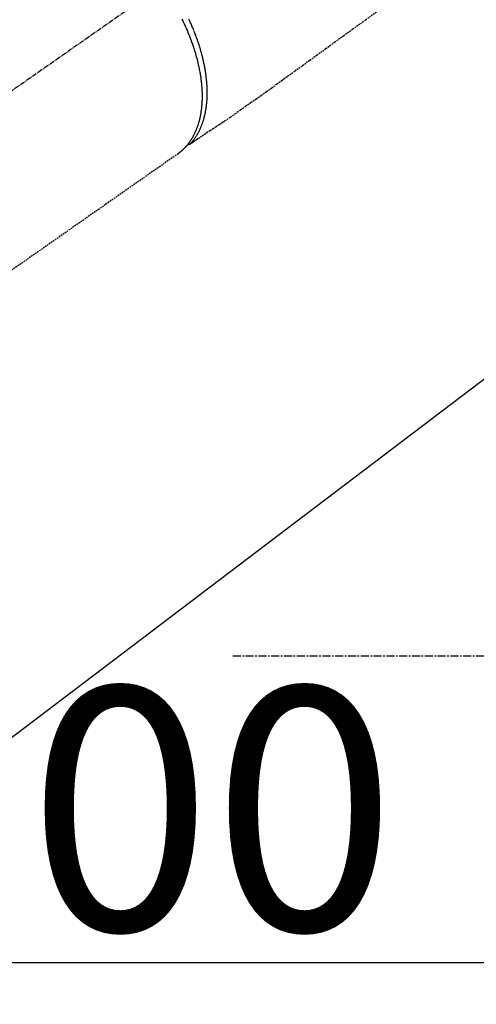
# Model space of a CAD drawing. Units: inches. Extents: x 0 to 26473, y -25 to 8845.
# Drawn here: x 15601 to 15673, y 6681 to 6834 of the extents above; entities that cross this region are included whole.
import ezdxf

# ---------------------------------------------------------------- set-up
doc = ezdxf.new("R2010")
doc.units = ezdxf.units.IN
doc.header["$MEASUREMENT"] = 0
for name, pattern in [('CENTER', [2, 1.25, -0.25, 0.25, -0.25]), ('CENTER2', [1.125, 0.75, -0.125, 0.125, -0.125]), ('HIDDEN', [0.375, 0.25, -0.125])]:
    doc.linetypes.add(name, pattern=pattern)
doc.layers.get('DEFPOINTS').update_dxf_attribs({"color": 146})
doc.layers.add('150-機器', color=8, linetype='Continuous')
doc.layers.add('160-文字', color=254, linetype='Continuous')
doc.styles.add('KH001', font='txt')
doc.dimstyles.new('KH1xx015', dxfattribs={"dimscale": 10, "dimtxt": 3.8, "dimasz": 0.8, "dimexe": 0.3, "dimexo": 1.2, "dimgap": 0.5, "dimtad": 3, "dimdec": 1, "dimdsep": 46, "dimlunit": 6, "dimtxsty": 'KH001', "dimblk": 'DOT', "dimcen": 1, "dimdle": 1, "dimclrd": 256, "dimclre": 256, "dimclrt": 256, "dimadec": 0, "dimazin": 0, "dimtfac": 1, "dimtdec": 1, "dimtix": 1, "dimtmove": 2, "dimatfit": 3, "dimldrblk": 'CLOSEDBLANK', "dimfxl": 1, "dimtolj": 1, "dimtzin": 0, "dimlwd": -1, "dimlwe": -1, "dimarcsym": 0})
doc.dimstyles.new('KH1xx030', dxfattribs={"dimscale": 30, "dimtxt": 2, "dimasz": 0.6, "dimexe": 0.3, "dimexo": 1.2, "dimgap": 0.5, "dimtad": 3, "dimdec": 1, "dimdsep": 46, "dimlunit": 6, "dimtxsty": 'KH001', "dimblk": 'DOT', "dimcen": 1, "dimdle": 1, "dimclrd": 256, "dimclre": 256, "dimclrt": 256, "dimadec": 0, "dimazin": 0, "dimtfac": 1, "dimtdec": 1, "dimtix": 1, "dimtmove": 2, "dimatfit": 3, "dimldrblk": 'CLOSEDBLANK', "dimfxl": 1, "dimtolj": 1, "dimtzin": 0, "dimlwd": -1, "dimlwe": -1, "dimarcsym": 0})

# ---------------------------------------------------------------- blocks, each defined once
blk = doc.blocks.new('_ClosedBlank')
at = {"color": 0, "linetype": 'ByBlock', "lineweight": -2}
for p, q in [((-1, 0.1667), (0, 0)), ((-1, 0.1667), (-1, -0.1667)), ((0, 0), (-1, -0.1667))]:
    blk.add_line(p, q, dxfattribs=at)
blk = doc.blocks.new('_Dot')
at = {"color": 0, "linetype": 'ByBlock', "lineweight": -2}
blk.add_line((-0.5, 0), (-1, 0), dxfattribs=at)
at = {"color": 0, "linetype": 'ByBlock', "const_width": 0.5}
blk.add_lwpolyline([(-0.25, 0, 1), (0.25, 0, 1)], format="xyb", close=True, dxfattribs=at)
blk = doc.blocks.new('*D879')
at = {"layer": 'DEFPOINTS'}
for p, q in [((15466.99, 6985.94), (15466.99, 6684.05)), ((15766.99, 6872.94), (15766.99, 6684.05)), ((15458.99, 6687.05), (15450.99, 6687.05)), ((15466.99, 6687.05), (15766.99, 6687.05)), ((15774.99, 6687.05), (15782.99, 6687.05))]:
    blk.add_line(p, q, dxfattribs=at)
at = {"layer": 'DEFPOINTS', "color": 0}
for p in [(15466.99, 6997.94), (15766.99, 6884.94), (15766.99, 6687.05)]:
    blk.add_point(p, dxfattribs=at)
at = {"layer": 'DEFPOINTS', "linetype": 'ByBlock', "xscale": 8, "yscale": 8, "zscale": 8}
blk.add_blockref('_Dot', (15466.99, 6687.05), dxfattribs=at)
at = {"layer": 'DEFPOINTS', "linetype": 'ByBlock', "xscale": 8, "yscale": 8, "zscale": 8, "rotation": 180}
blk.add_blockref('_Dot', (15766.99, 6687.05), dxfattribs=at)
at = {"layer": 'DEFPOINTS', "insert": (15616.99, 6711.05), "char_height": 38, "attachment_point": 5, "style": 'KH001'}
blk.add_mtext('\\A1;300', dxfattribs=at)
blk = doc.blocks.new('F402_H')
at = {"layer": '150-機器', "color": 13, "linetype": 'CENTER2'}
blk.add_line((0, 0), (244.02, -170.86), dxfattribs=at)
at = {"layer": '150-機器', "color": 13, "linetype": 'HIDDEN'}
for p, q in [((141.06, -126.78), (140.96, -126.7)), ((140.96, -126.7), (201.3, -168.96))]:
    blk.add_line(p, q, dxfattribs=at)
for points in [[(109.66, -104.35), (111.67, -105.81), (113.69, -107.27), (115.08, -108.28), (116.47, -109.29), (117.86, -110.3), (119.25, -111.31), (120.42, -112.15), (121.58, -113), (122.74, -113.84), (123.91, -114.68), (124.71, -115.27), (125.52, -115.86), (126.33, -116.45), (127.14, -117.03), (127.95, -117.6), (128.77, -118.17), (129.59, -118.74), (130.4, -119.31), (131.21, -119.88), (132.01, -120.45), (132.82, -121.02), (133.63, -121.57), (133.85, -121.72), (134.07, -121.86), (134.29, -122.01), (134.5, -122.15), (134.98, -122.47), (135.45, -122.78), (135.92, -123.1), (136.39, -123.41), (136.69, -123.61), (136.98, -123.81), (137.28, -124), (137.58, -124.2), (137.76, -124.33), (137.95, -124.45), (138.14, -124.58), (138.33, -124.71), (138.4, -124.75), (138.46, -124.79), (138.53, -124.84), (138.6, -124.88), (138.67, -124.93), (138.75, -124.98), (138.82, -125.03), (138.9, -125.08), (138.94, -125.11), (138.98, -125.14), (139.01, -125.16), (139.05, -125.19), (139.07, -125.2), (139.09, -125.21), (139.11, -125.22), (139.12, -125.23), (139.14, -125.24), (139.15, -125.25), (139.16, -125.26), (139.18, -125.27), (139.19, -125.27), (139.2, -125.28), (139.21, -125.28), (139.22, -125.29), (139.23, -125.29), (139.24, -125.29), (139.25, -125.3), (139.26, -125.3), (139.27, -125.3), (139.28, -125.31), (139.3, -125.31), (139.31, -125.31), (139.32, -125.31), (139.33, -125.31), (139.34, -125.31), (139.36, -125.32), (139.36, -125.32), (139.37, -125.32), (139.38, -125.32), (139.38, -125.31), (139.39, -125.31), (139.41, -125.31), (139.42, -125.31), (139.43, -125.31), (139.43, -125.31), (139.43, -125.31), (139.43, -125.31), (139.44, -125.31), (139.45, -125.31), (139.46, -125.31), (139.48, -125.3), (139.49, -125.3)], [(139.11, -125.22), (139.07, -125.18), (139.03, -125.14), (138.99, -125.09), (138.95, -125.05), (138.91, -125), (138.87, -124.96), (138.83, -124.91), (138.79, -124.87), (138.77, -124.84), (138.75, -124.82), (138.73, -124.8), (138.71, -124.77), (138.67, -124.73), (138.63, -124.68), (138.6, -124.63), (138.56, -124.58), (138.48, -124.48), (138.4, -124.37), (138.32, -124.26), (138.25, -124.15), (138.19, -124.06), (138.13, -123.98), (138.08, -123.89), (138.02, -123.8), (137.99, -123.74), (137.95, -123.68), (137.91, -123.61), (137.88, -123.55), (137.83, -123.46), (137.78, -123.38), (137.74, -123.3), (137.69, -123.21), (137.66, -123.15), (137.63, -123.08), (137.59, -123.01), (137.56, -122.94), (137.52, -122.86), (137.49, -122.78), (137.45, -122.71), (137.42, -122.63), (137.38, -122.53), (137.34, -122.44), (137.3, -122.35), (137.27, -122.26), (137.24, -122.18), (137.21, -122.09), (137.18, -122.01), (137.15, -121.93), (137.11, -121.82), (137.07, -121.71), (137.04, -121.6), (137, -121.49), (136.98, -121.41), (136.95, -121.32), (136.93, -121.23), (136.9, -121.14), (136.87, -121.02), (136.84, -120.89), (136.81, -120.77), (136.78, -120.64), (136.75, -120.53), (136.72, -120.41), (136.7, -120.3), (136.68, -120.18), (136.66, -120.06), (136.63, -119.94), (136.61, -119.82), (136.59, -119.7), (136.57, -119.56), (136.55, -119.41), (136.53, -119.26), (136.52, -119.11), (136.51, -119.03), (136.5, -118.94), (136.49, -118.85), (136.48, -118.77), (136.47, -118.65), (136.46, -118.54), (136.45, -118.42), (136.44, -118.31), (136.44, -118.19), (136.43, -118.08), (136.42, -117.96), (136.42, -117.84), (136.42, -117.75), (136.41, -117.66), (136.41, -117.57), (136.41, -117.48), (136.41, -117.36), (136.41, -117.24), (136.41, -117.12), (136.41, -117), (136.41, -116.87), (136.41, -116.73), (136.42, -116.6), (136.42, -116.46), (136.43, -116.31), (136.43, -116.16), (136.44, -116.01), (136.45, -115.86), (136.46, -115.71), (136.47, -115.55), (136.49, -115.4), (136.5, -115.25), (136.52, -115.11), (136.53, -114.97), (136.55, -114.83), (136.56, -114.68), (136.58, -114.57), (136.59, -114.46), (136.61, -114.34), (136.62, -114.23), (136.64, -114.09), (136.67, -113.94), (136.69, -113.8), (136.71, -113.65), (136.74, -113.49), (136.77, -113.34), (136.8, -113.18), (136.83, -113.02), (136.85, -112.88), (136.88, -112.75), (136.91, -112.62), (136.93, -112.49), (136.97, -112.34), (137, -112.19), (137.03, -112.05), (137.07, -111.9), (137.11, -111.74), (137.15, -111.57), (137.19, -111.41), (137.23, -111.25), (137.27, -111.11), (137.3, -110.98), (137.34, -110.84), (137.38, -110.71), (137.41, -110.59), (137.45, -110.47), (137.48, -110.35), (137.52, -110.23), (137.55, -110.12), (137.58, -110.02), (137.61, -109.91), (137.65, -109.81), (137.69, -109.67), (137.74, -109.54), (137.78, -109.4), (137.83, -109.26), (137.87, -109.14), (137.91, -109.02), (137.95, -108.9), (138, -108.77), (138.06, -108.58), (138.13, -108.39), (138.21, -108.2), (138.28, -108.01), (138.37, -107.76), (138.47, -107.52), (138.57, -107.27), (138.67, -107.03), (138.74, -106.87), (138.8, -106.72), (138.87, -106.57), (138.93, -106.42), (138.99, -106.29), (139.05, -106.15), (139.11, -106.01), (139.18, -105.88), (139.27, -105.69)], [(140.37, -105.62), (140.3, -105.78), (140.22, -105.93), (140.14, -106.09), (140.09, -106.2), (140.04, -106.32), (139.99, -106.43), (139.94, -106.54), (139.86, -106.71), (139.78, -106.89), (139.7, -107.06), (139.63, -107.24), (139.56, -107.4), (139.49, -107.56), (139.42, -107.72), (139.36, -107.88), (139.31, -108), (139.25, -108.13), (139.2, -108.26), (139.15, -108.39), (139.1, -108.51), (139.05, -108.64), (139.01, -108.77), (138.96, -108.9), (138.9, -109.06), (138.84, -109.21), (138.79, -109.37), (138.73, -109.53), (138.69, -109.66), (138.64, -109.79), (138.6, -109.92), (138.56, -110.04), (138.53, -110.14), (138.5, -110.23), (138.47, -110.33), (138.44, -110.42), (138.39, -110.57), (138.35, -110.71), (138.3, -110.85), (138.26, -110.99), (138.24, -111.09), (138.21, -111.18), (138.18, -111.28), (138.16, -111.37), (138.12, -111.51), (138.08, -111.65), (138.04, -111.79), (138, -111.94), (137.99, -112), (137.97, -112.06), (137.95, -112.12), (137.94, -112.18), (137.91, -112.31), (137.88, -112.43), (137.85, -112.56), (137.82, -112.68), (137.8, -112.79), (137.77, -112.9), (137.75, -113.01), (137.72, -113.12), (137.68, -113.33), (137.64, -113.55), (137.6, -113.76), (137.56, -113.98), (137.53, -114.14), (137.5, -114.31), (137.47, -114.48), (137.45, -114.64), (137.43, -114.76), (137.41, -114.88), (137.4, -115), (137.38, -115.12), (137.37, -115.26), (137.35, -115.39), (137.34, -115.52), (137.32, -115.66), (137.31, -115.77), (137.3, -115.89), (137.29, -116.01), (137.28, -116.13), (137.27, -116.26), (137.26, -116.39), (137.25, -116.52), (137.24, -116.65), (137.24, -116.76), (137.23, -116.88), (137.23, -116.99), (137.22, -117.11), (137.22, -117.23), (137.22, -117.36), (137.21, -117.49), (137.21, -117.62), (137.21, -117.7), (137.21, -117.78), (137.21, -117.87), (137.21, -117.95), (137.22, -118.13), (137.22, -118.31), (137.23, -118.49), (137.24, -118.66), (137.24, -118.76), (137.25, -118.85), (137.25, -118.95), (137.26, -119.04), (137.27, -119.16), (137.28, -119.28), (137.29, -119.4), (137.3, -119.52), (137.32, -119.65), (137.33, -119.78), (137.35, -119.91), (137.37, -120.04), (137.38, -120.1), (137.39, -120.16), (137.4, -120.23), (137.41, -120.29), (137.43, -120.43), (137.45, -120.57), (137.48, -120.7), (137.5, -120.84), (137.53, -120.95), (137.55, -121.06), (137.57, -121.17), (137.6, -121.28), (137.63, -121.4), (137.66, -121.52), (137.69, -121.64), (137.72, -121.76), (137.75, -121.85), (137.77, -121.94), (137.8, -122.03), (137.83, -122.13), (137.86, -122.23), (137.9, -122.33), (137.93, -122.43), (137.96, -122.53), (138.01, -122.66), (138.06, -122.79), (138.11, -122.92), (138.17, -123.05), (138.21, -123.17), (138.27, -123.28), (138.32, -123.4), (138.37, -123.51), (138.41, -123.59), (138.45, -123.67), (138.49, -123.75), (138.53, -123.83), (138.56, -123.88), (138.58, -123.93), (138.61, -123.98), (138.64, -124.03), (138.66, -124.07), (138.68, -124.11), (138.7, -124.15), (138.72, -124.19), (138.76, -124.24), (138.79, -124.3), (138.82, -124.36), (138.86, -124.41), (138.88, -124.45), (138.9, -124.49), (138.93, -124.52), (138.95, -124.56), (139, -124.63), (139.05, -124.71), (139.1, -124.78), (139.15, -124.85), (139.17, -124.89), (139.2, -124.93), (139.23, -124.97), (139.26, -125.01), (139.29, -125.04), (139.32, -125.08), (139.35, -125.12), (139.38, -125.16), (139.39, -125.18), (139.41, -125.2), (139.42, -125.22), (139.44, -125.24), (139.45, -125.26), (139.46, -125.27), (139.48, -125.29), (139.49, -125.3), (139.51, -125.33), (139.54, -125.36), (139.56, -125.39), (139.59, -125.42), (139.6, -125.44), (139.61, -125.45), (139.62, -125.46), (139.63, -125.47), (139.64, -125.49), (139.66, -125.5), (139.67, -125.52), (139.69, -125.54), (139.7, -125.56), (139.72, -125.58), (139.74, -125.6), (139.76, -125.62), (139.77, -125.63), (139.78, -125.65), (139.8, -125.66), (139.81, -125.68), (139.83, -125.7), (139.86, -125.72), (139.88, -125.75), (139.9, -125.77), (139.92, -125.79), (139.94, -125.82), (139.96, -125.84), (139.99, -125.86), (140.01, -125.88), (140.03, -125.91), (140.05, -125.93), (140.07, -125.95), (140.09, -125.96), (140.1, -125.98), (140.12, -125.99), (140.13, -126.01), (140.16, -126.03), (140.18, -126.05), (140.2, -126.07), (140.22, -126.09), (140.25, -126.12), (140.27, -126.14), (140.29, -126.16), (140.32, -126.18), (140.33, -126.19), (140.35, -126.21), (140.36, -126.22), (140.38, -126.24), (140.41, -126.26), (140.44, -126.29), (140.47, -126.32), (140.5, -126.34), (140.53, -126.36), (140.55, -126.38), (140.57, -126.4), (140.6, -126.42), (140.62, -126.44), (140.65, -126.46), (140.67, -126.48), (140.69, -126.5), (140.72, -126.52), (140.74, -126.54), (140.77, -126.56), (140.79, -126.58), (140.82, -126.6), (140.84, -126.62), (140.87, -126.64), (140.89, -126.65), (140.91, -126.67), (140.93, -126.68), (140.94, -126.69), (140.96, -126.7)]]:
    blk.add_lwpolyline(points, dxfattribs=at)

msp = doc.modelspace()

# ---------------------------------------------------------------- linework, layer by layer
at = {"layer": '150-機器', "color": 161, "linetype": 'CENTER'}
msp.add_line((15634.59, 6734.94), (15899.39, 6734.94), dxfattribs=at)

# ---------------------------------------------------------------- block references
at = {"layer": '150-機器', "xscale": -1}
msp.add_blockref('F402_H', (15767, 6940.13), dxfattribs=at)

# ---------------------------------------------------------------- dimensions: what is measured, and where the dimension line sits
at = {"layer": 'DEFPOINTS'}
dim = msp.add_linear_dim(base=(15766.99, 6687.05), p1=(15466.99, 6997.94), p2=(15766.99, 6884.94), dimstyle='KH1xx015', dxfattribs=at)
dim.commit()
dim.dimension.update_dxf_attribs({"geometry": '*D879', "text_midpoint": (15616.99, 6711.05)})

# ---------------------------------------------------------------- leaders
at = {"layer": '160-文字', "annotation_type": 0, "has_hookline": 1, "hookline_direction": 1}
for points, text_width in [([(15647.01, 6947.32), (15148.45, 6392.75), (15147.85, 6392.75)], 963.96), ([(15986.99, 6939.94), (15716.97, 5570.25), (15716.37, 5570.25)], 1266.09)]:
    msp.add_leader(points, dimstyle='KH1xx030', override={"dimgap": 0.5, "dimtad": 1}, dxfattribs=dict(at, text_width=text_width))
at = {"layer": '160-文字'}
msp.add_leader([(15887.01, 6939.94), (15165.85, 6392.75)], dimstyle='KH1xx030', override={"dimgap": 0.5, "dimtad": 1}, dxfattribs=at)

doc.saveas('drawing.dxf')
